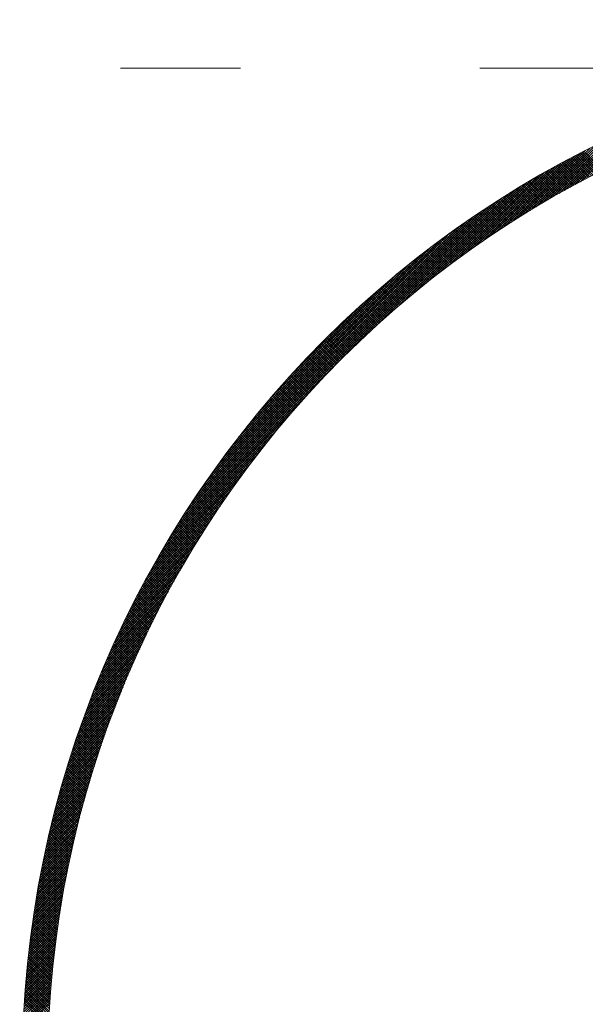
# Model space of a CAD drawing. Units: millimetres. Extents: x 55913 to 63940, y -1380 to 4142.
# Drawn here: x 57483 to 57516, y 3086 to 3144 of the extents above; entities that cross this region are included whole.
import ezdxf

# ---------------------------------------------------------------- set-up
doc = ezdxf.new("R2010")
doc.units = ezdxf.units.MM
doc.header["$LTSCALE"] = 101.6
doc.linetypes.add('破線の種類-8', pattern=[1.25, 0.625, -0.20828, 0.06943, -0.13893, 0.06943, -0.13893])
for name, color, linetype, lineweight in [('001', 7, 'Continuous', 18), ('003', 7, 'Continuous', 18), ('一般', 7, 'Continuous', 5)]:
    doc.layers.add(name, color=color, linetype=linetype, lineweight=lineweight)

# ---------------------------------------------------------------- blocks, each defined once
blk = doc.blocks.new('グループ-27')
at = {"layer": '001', "color": 0, "linetype": '破線の種類-8', "lineweight": 15}
blk.add_line((57728.845, 3141.643), (57197.348, 3141.643), dxfattribs=at)
at = {"layer": '003', "color": 0, "lineweight": 15}
for p, q in [((57514.804, 3134.253), (57518.269, 3137.718)), ((57515.125, 3134.433), (57518.532, 3137.84)), ((57515.441, 3134.607), (57518.793, 3137.959)), ((57515.751, 3134.776), (57519.05, 3138.075)), ((57516.056, 3134.939), (57519.306, 3138.189)), ((57513.095, 3133.251), (57516.907, 3137.064)), ((57513.452, 3133.467), (57517.186, 3137.201)), ((57513.801, 3133.675), (57517.462, 3137.335)), ((57514.142, 3133.874), (57517.734, 3137.466)), ((57514.476, 3134.067), (57518.003, 3137.594)), ((57511.567, 3132.288), (57515.754, 3136.476)), ((57511.966, 3132.546), (57516.049, 3136.629)), ((57512.353, 3132.792), (57516.339, 3136.778)), ((57512.729, 3133.027), (57516.625, 3136.923)), ((57516.899, 3135.38), (57515.786, 3136.493)), ((57516.993, 3135.428), (57515.879, 3136.541)), ((57517.087, 3135.475), (57515.972, 3136.59)), ((57517.18, 3135.523), (57516.065, 3136.638)), ((57517.274, 3135.57), (57516.159, 3136.686)), ((57517.369, 3135.617), (57516.252, 3136.734)), ((57510.28, 3131.426), (57514.844, 3135.99)), ((57510.726, 3131.73), (57515.152, 3136.157)), ((57511.154, 3132.017), (57515.456, 3136.319)), ((57515.787, 3134.795), (57514.681, 3135.901)), ((57515.879, 3134.845), (57514.772, 3135.951)), ((57515.971, 3134.894), (57514.864, 3136.001)), ((57516.063, 3134.943), (57514.955, 3136.051)), ((57516.155, 3134.992), (57515.047, 3136.1)), ((57516.248, 3135.041), (57515.139, 3136.15)), ((57516.341, 3135.09), (57515.231, 3136.199)), ((57516.433, 3135.139), (57515.323, 3136.249)), ((57516.526, 3135.187), (57515.416, 3136.298)), ((57516.619, 3135.235), (57515.508, 3136.347)), ((57516.712, 3135.284), (57515.601, 3136.396)), ((57516.806, 3135.332), (57515.693, 3136.444)), ((57508.806, 3130.377), (57513.887, 3135.458)), ((57509.325, 3130.754), (57514.212, 3135.641)), ((57509.814, 3131.102), (57514.531, 3135.818)), ((57514.694, 3134.191), (57513.595, 3135.29)), ((57514.784, 3134.242), (57513.684, 3135.342)), ((57514.875, 3134.293), (57513.774, 3135.393)), ((57514.965, 3134.344), (57513.864, 3135.445)), ((57515.056, 3134.394), (57513.955, 3135.496)), ((57515.147, 3134.445), (57514.045, 3135.547)), ((57515.238, 3134.495), (57514.135, 3135.598)), ((57515.329, 3134.546), (57514.226, 3135.649)), ((57515.42, 3134.596), (57514.317, 3135.7)), ((57515.512, 3134.646), (57514.408, 3135.75)), ((57515.603, 3134.696), (57514.499, 3135.801)), ((57515.695, 3134.745), (57514.59, 3135.851)), ((57506.998, 3128.993), (57512.874, 3134.869)), ((57507.655, 3129.509), (57513.219, 3135.072)), ((57508.253, 3129.965), (57513.556, 3135.268)), ((57513.709, 3133.62), (57512.615, 3134.714)), ((57513.798, 3133.673), (57512.704, 3134.767)), ((57513.887, 3133.725), (57512.792, 3134.82)), ((57513.976, 3133.777), (57512.881, 3134.873)), ((57514.065, 3133.83), (57512.97, 3134.925)), ((57514.155, 3133.882), (57513.058, 3134.978)), ((57514.244, 3133.933), (57513.147, 3135.03)), ((57514.334, 3133.985), (57513.237, 3135.083)), ((57514.424, 3134.037), (57513.326, 3135.135)), ((57514.514, 3134.088), (57513.415, 3135.187)), ((57514.604, 3134.14), (57513.505, 3135.239)), ((57504.204, 3126.623), (57511.791, 3134.21)), ((57505.375, 3127.652), (57512.161, 3134.438)), ((57506.255, 3128.391), (57512.522, 3134.658)), ((57512.828, 3133.087), (57511.738, 3134.177)), ((57512.915, 3133.141), (57511.825, 3134.231)), ((57513.003, 3133.195), (57511.913, 3134.285)), ((57513.091, 3133.249), (57512, 3134.339)), ((57513.179, 3133.302), (57512.087, 3134.393)), ((57513.267, 3133.355), (57512.175, 3134.447)), ((57513.355, 3133.409), (57512.263, 3134.501)), ((57513.443, 3133.462), (57512.351, 3134.554)), ((57513.532, 3133.515), (57512.439, 3134.608)), ((57513.62, 3133.567), (57512.527, 3134.661)), ((57492.58, 3115.14), (57511.411, 3133.971)), ((57492.83, 3115.531), (57511.019, 3133.721)), ((57511.873, 3132.487), (57510.788, 3133.571)), ((57511.959, 3132.542), (57510.874, 3133.627)), ((57512.045, 3132.597), (57510.96, 3133.683)), ((57512.132, 3132.652), (57511.046, 3133.738)), ((57512.218, 3132.707), (57511.132, 3133.793)), ((57512.305, 3132.762), (57511.218, 3133.849)), ((57512.392, 3132.816), (57511.304, 3133.904)), ((57512.479, 3132.871), (57511.391, 3133.958)), ((57512.566, 3132.925), (57511.477, 3134.013)), ((57512.653, 3132.979), (57511.564, 3134.068)), ((57512.74, 3133.033), (57511.651, 3134.122)), ((57493.092, 3115.935), (57510.616, 3133.459)), ((57493.367, 3116.352), (57510.199, 3133.183)), ((57511.018, 3131.927), (57509.937, 3133.008)), ((57511.103, 3131.983), (57510.022, 3133.065)), ((57511.188, 3132.04), (57510.106, 3133.122)), ((57511.273, 3132.096), (57510.191, 3133.178)), ((57511.359, 3132.152), (57510.276, 3133.235)), ((57511.444, 3132.208), (57510.361, 3133.291)), ((57511.529, 3132.264), (57510.446, 3133.348)), ((57511.615, 3132.32), (57510.531, 3133.404)), ((57511.701, 3132.376), (57510.617, 3133.46)), ((57511.787, 3132.431), (57510.702, 3133.516)), ((57493.659, 3116.785), (57509.766, 3132.892)), ((57493.968, 3117.235), (57509.316, 3132.583)), ((57510.176, 3131.355), (57509.099, 3132.432)), ((57510.26, 3131.412), (57509.182, 3132.49)), ((57510.344, 3131.47), (57509.265, 3132.548)), ((57510.428, 3131.528), (57509.349, 3132.606)), ((57510.512, 3131.585), (57509.433, 3132.664)), ((57510.596, 3131.642), (57509.516, 3132.722)), ((57510.68, 3131.699), (57509.6, 3132.779)), ((57510.764, 3131.757), (57509.684, 3132.837)), ((57510.849, 3131.813), (57509.769, 3132.894)), ((57510.933, 3131.87), (57509.853, 3132.951)), ((57494.297, 3117.706), (57508.845, 3132.253)), ((57494.651, 3118.201), (57508.35, 3131.9)), ((57509.347, 3130.77), (57508.273, 3131.844)), ((57509.429, 3130.829), (57508.355, 3131.904)), ((57509.512, 3130.888), (57508.437, 3131.963)), ((57509.595, 3130.946), (57508.519, 3132.022)), ((57509.677, 3131.005), (57508.602, 3132.081)), ((57509.76, 3131.064), (57508.684, 3132.14)), ((57509.843, 3131.122), (57508.767, 3132.198)), ((57509.926, 3131.18), (57508.85, 3132.257)), ((57510.01, 3131.239), (57508.933, 3132.316)), ((57510.093, 3131.297), (57509.016, 3132.374)), ((57495.033, 3118.725), (57507.826, 3131.517)), ((57508.53, 3130.172), (57507.458, 3131.244)), ((57508.611, 3130.233), (57507.539, 3131.305)), ((57508.693, 3130.293), (57507.62, 3131.365)), ((57508.774, 3130.353), (57507.701, 3131.425)), ((57508.855, 3130.413), (57507.783, 3131.486)), ((57508.937, 3130.473), (57507.864, 3131.546)), ((57509.019, 3130.532), (57507.945, 3131.606)), ((57509.101, 3130.592), (57508.027, 3131.665)), ((57509.183, 3130.651), (57508.109, 3131.725)), ((57509.265, 3130.711), (57508.191, 3131.785)), ((57495.451, 3119.284), (57507.266, 3131.1)), ((57507.805, 3129.624), (57506.736, 3130.694)), ((57507.885, 3129.686), (57506.816, 3130.755)), ((57507.966, 3129.747), (57506.896, 3130.817)), ((57508.046, 3129.808), (57506.976, 3130.878)), ((57508.126, 3129.869), (57507.056, 3130.94)), ((57508.207, 3129.93), (57507.136, 3131.001)), ((57508.287, 3129.991), (57507.216, 3131.062)), ((57508.368, 3130.051), (57507.297, 3131.123)), ((57508.449, 3130.112), (57507.378, 3131.183)), ((57495.914, 3119.889), (57506.662, 3130.636)), ((57496.438, 3120.554), (57505.997, 3130.113)), ((57507.012, 3129.004), (57505.944, 3130.071)), ((57507.091, 3129.066), (57506.023, 3130.134)), ((57507.17, 3129.129), (57506.102, 3130.197)), ((57507.249, 3129.191), (57506.181, 3130.259)), ((57507.328, 3129.253), (57506.26, 3130.322)), ((57507.407, 3129.316), (57506.339, 3130.384)), ((57507.487, 3129.378), (57506.418, 3130.446)), ((57507.566, 3129.439), (57506.497, 3130.508)), ((57507.646, 3129.501), (57506.577, 3130.57)), ((57507.726, 3129.563), (57506.656, 3130.632)), ((57497.048, 3121.305), (57505.246, 3129.503)), ((57506.308, 3128.435), (57505.242, 3129.5)), ((57506.386, 3128.498), (57505.32, 3129.564)), ((57506.464, 3128.562), (57505.398, 3129.628)), ((57506.542, 3128.625), (57505.475, 3129.692)), ((57506.62, 3128.689), (57505.553, 3129.755)), ((57506.698, 3128.752), (57505.631, 3129.819)), ((57506.776, 3128.815), (57505.709, 3129.882)), ((57506.855, 3128.878), (57505.788, 3129.945)), ((57506.933, 3128.941), (57505.866, 3130.008)), ((57505.614, 3127.856), (57504.55, 3128.92)), ((57505.691, 3127.921), (57504.626, 3128.985)), ((57505.767, 3127.985), (57504.703, 3129.05)), ((57505.844, 3128.05), (57504.78, 3129.115)), ((57505.921, 3128.114), (57504.856, 3129.179)), ((57505.998, 3128.179), (57504.933, 3129.244)), ((57506.076, 3128.243), (57505.01, 3129.308)), ((57506.153, 3128.307), (57505.088, 3129.372)), ((57506.23, 3128.371), (57505.165, 3129.436)), ((57497.797, 3122.196), (57504.355, 3128.754)), ((57504.93, 3127.267), (57503.867, 3128.33)), ((57505.005, 3127.333), (57503.942, 3128.396)), ((57505.081, 3127.399), (57504.018, 3128.462)), ((57505.157, 3127.465), (57504.093, 3128.528)), ((57505.233, 3127.53), (57504.169, 3128.594)), ((57505.309, 3127.596), (57504.245, 3128.659)), ((57505.385, 3127.661), (57504.321, 3128.725)), ((57505.461, 3127.726), (57504.397, 3128.79)), ((57505.537, 3127.791), (57504.473, 3128.855)), ((57504.33, 3126.736), (57503.268, 3127.798)), ((57504.404, 3126.803), (57503.342, 3127.865)), ((57504.479, 3126.87), (57503.417, 3127.932)), ((57504.554, 3126.936), (57503.491, 3127.999)), ((57504.629, 3127.003), (57503.566, 3128.065)), ((57504.704, 3127.069), (57503.641, 3128.132)), ((57504.779, 3127.135), (57503.716, 3128.198)), ((57504.854, 3127.201), (57503.791, 3128.264)), ((57498.84, 3123.38), (57503.17, 3127.711)), ((57503.664, 3126.129), (57502.602, 3127.191)), ((57503.737, 3126.197), (57502.676, 3127.259)), ((57503.811, 3126.265), (57502.749, 3127.326)), ((57503.885, 3126.333), (57502.823, 3127.394)), ((57503.959, 3126.4), (57502.897, 3127.462)), ((57504.033, 3126.468), (57502.971, 3127.529)), ((57504.107, 3126.535), (57503.045, 3127.597)), ((57504.181, 3126.602), (57503.119, 3127.664)), ((57504.255, 3126.669), (57503.193, 3127.731)), ((57503.08, 3125.582), (57502.019, 3126.643)), ((57503.153, 3125.65), (57502.092, 3126.711)), ((57503.225, 3125.719), (57502.164, 3126.78)), ((57503.298, 3125.788), (57502.237, 3126.849)), ((57503.371, 3125.856), (57502.31, 3126.918)), ((57503.444, 3125.925), (57502.383, 3126.986)), ((57503.517, 3125.993), (57502.456, 3127.054)), ((57503.59, 3126.061), (57502.529, 3127.123)), ((57502.432, 3124.956), (57501.372, 3126.017)), ((57502.504, 3125.026), (57501.443, 3126.087)), ((57502.576, 3125.096), (57501.515, 3126.157)), ((57502.647, 3125.166), (57501.586, 3126.227)), ((57502.719, 3125.235), (57501.658, 3126.296)), ((57502.791, 3125.305), (57501.73, 3126.366)), ((57502.863, 3125.374), (57501.802, 3126.435)), ((57502.935, 3125.443), (57501.874, 3126.504)), ((57503.008, 3125.513), (57501.947, 3126.574)), ((57501.865, 3124.393), (57500.804, 3125.453)), ((57501.935, 3124.463), (57500.875, 3125.524)), ((57502.006, 3124.534), (57500.945, 3125.595)), ((57502.077, 3124.605), (57501.016, 3125.666)), ((57502.148, 3124.675), (57501.087, 3125.736)), ((57502.219, 3124.746), (57501.158, 3125.807)), ((57502.29, 3124.816), (57501.229, 3125.877)), ((57502.361, 3124.886), (57501.3, 3125.947)), ((57501.305, 3123.821), (57500.244, 3124.882)), ((57501.375, 3123.893), (57500.314, 3124.954)), ((57501.444, 3123.965), (57500.384, 3125.025)), ((57501.514, 3124.036), (57500.453, 3125.097)), ((57501.584, 3124.108), (57500.523, 3125.168)), ((57501.654, 3124.179), (57500.593, 3125.24)), ((57501.724, 3124.25), (57500.664, 3125.311)), ((57501.795, 3124.322), (57500.734, 3125.382)), ((57500.753, 3123.242), (57499.692, 3124.303)), ((57500.821, 3123.315), (57499.76, 3124.376)), ((57500.89, 3123.387), (57499.829, 3124.448)), ((57500.959, 3123.46), (57499.898, 3124.521)), ((57501.028, 3123.532), (57499.967, 3124.593)), ((57501.097, 3123.605), (57500.036, 3124.666)), ((57501.166, 3123.677), (57500.105, 3124.738)), ((57501.236, 3123.749), (57500.175, 3124.81)), ((57500.208, 3122.655), (57499.147, 3123.717)), ((57500.276, 3122.729), (57499.214, 3123.791)), ((57500.344, 3122.803), (57499.282, 3123.864)), ((57500.412, 3122.876), (57499.35, 3123.938)), ((57500.48, 3122.949), (57499.418, 3124.011)), ((57500.548, 3123.023), (57499.486, 3124.084)), ((57500.616, 3123.096), (57499.555, 3124.157)), ((57500.684, 3123.169), (57499.623, 3124.23)), ((57499.671, 3122.061), (57498.609, 3123.123)), ((57499.738, 3122.135), (57498.676, 3123.198)), ((57499.805, 3122.21), (57498.743, 3123.272)), ((57499.872, 3122.285), (57498.81, 3123.347)), ((57499.939, 3122.359), (57498.877, 3123.421)), ((57500.006, 3122.433), (57498.944, 3123.495)), ((57500.073, 3122.507), (57499.011, 3123.569)), ((57500.141, 3122.581), (57499.079, 3123.643)), ((57499.208, 3121.534), (57498.145, 3122.597)), ((57499.274, 3121.61), (57498.211, 3122.673)), ((57499.34, 3121.685), (57498.277, 3122.748)), ((57499.406, 3121.761), (57498.343, 3122.823)), ((57499.472, 3121.836), (57498.409, 3122.899)), ((57499.538, 3121.911), (57498.476, 3122.973)), ((57499.605, 3121.986), (57498.542, 3123.048)), ((57492.341, 3114.76), (57499.928, 3122.347)), ((57498.685, 3120.925), (57497.621, 3121.99)), ((57498.75, 3121.002), (57497.686, 3122.066)), ((57498.815, 3121.078), (57497.751, 3122.142)), ((57498.88, 3121.155), (57497.816, 3122.218)), ((57498.946, 3121.231), (57497.882, 3122.294)), ((57499.011, 3121.307), (57497.947, 3122.37)), ((57499.076, 3121.383), (57498.013, 3122.446)), ((57499.142, 3121.459), (57498.079, 3122.522)), ((57498.17, 3120.309), (57497.105, 3121.374)), ((57498.234, 3120.386), (57497.169, 3121.452)), ((57498.298, 3120.464), (57497.233, 3121.529)), ((57498.363, 3120.541), (57497.298, 3121.606)), ((57498.427, 3120.618), (57497.362, 3121.683)), ((57498.491, 3120.695), (57497.427, 3121.76)), ((57498.556, 3120.772), (57497.491, 3121.837)), ((57498.62, 3120.849), (57497.556, 3121.913)), ((57492.112, 3114.39), (57498.899, 3121.176)), ((57497.726, 3119.763), (57496.66, 3120.83)), ((57497.789, 3119.841), (57496.723, 3120.908)), ((57497.853, 3119.92), (57496.786, 3120.986)), ((57497.916, 3119.998), (57496.85, 3121.064)), ((57497.979, 3120.076), (57496.913, 3121.142)), ((57498.043, 3120.154), (57496.977, 3121.219)), ((57498.107, 3120.231), (57497.041, 3121.297)), ((57491.893, 3114.029), (57498.159, 3120.295)), ((57497.288, 3119.211), (57496.22, 3120.279)), ((57497.35, 3119.29), (57496.282, 3120.358)), ((57497.413, 3119.37), (57496.345, 3120.437)), ((57497.475, 3119.448), (57496.408, 3120.516)), ((57497.538, 3119.527), (57496.47, 3120.595)), ((57497.6, 3119.606), (57496.533, 3120.673)), ((57497.663, 3119.685), (57496.596, 3120.752)), ((57496.795, 3118.573), (57495.725, 3119.643)), ((57496.856, 3118.653), (57495.786, 3119.723)), ((57496.917, 3118.734), (57495.848, 3119.803)), ((57496.979, 3118.813), (57495.91, 3119.883)), ((57497.04, 3118.893), (57495.971, 3119.962)), ((57497.102, 3118.973), (57496.033, 3120.042)), ((57497.164, 3119.052), (57496.095, 3120.121)), ((57497.226, 3119.132), (57496.158, 3120.2)), ((57491.682, 3113.677), (57497.558, 3119.553)), ((57496.369, 3118.009), (57495.298, 3119.08)), ((57496.43, 3118.09), (57495.358, 3119.161)), ((57496.49, 3118.171), (57495.419, 3119.242)), ((57496.551, 3118.251), (57495.48, 3119.322)), ((57496.612, 3118.332), (57495.541, 3119.403)), ((57496.673, 3118.413), (57495.602, 3119.483)), ((57496.734, 3118.493), (57495.663, 3119.563)), ((57491.479, 3113.332), (57497.042, 3118.895)), ((57495.95, 3117.438), (57494.876, 3118.512)), ((57496.01, 3117.52), (57494.936, 3118.593)), ((57496.069, 3117.602), (57494.996, 3118.675)), ((57496.129, 3117.683), (57495.056, 3118.756)), ((57496.189, 3117.765), (57495.116, 3118.837)), ((57496.249, 3117.846), (57495.177, 3118.918)), ((57496.309, 3117.927), (57495.237, 3119)), ((57491.282, 3112.994), (57496.586, 3118.298)), ((57495.537, 3116.861), (57494.461, 3117.937)), ((57495.596, 3116.944), (57494.52, 3118.019)), ((57495.654, 3117.027), (57494.579, 3118.102)), ((57495.713, 3117.109), (57494.638, 3118.184)), ((57495.772, 3117.192), (57494.698, 3118.266)), ((57495.831, 3117.274), (57494.757, 3118.348)), ((57495.891, 3117.356), (57494.817, 3118.43)), ((57491.093, 3112.663), (57496.174, 3117.744)), ((57495.13, 3116.278), (57494.052, 3117.356)), ((57495.188, 3116.362), (57494.11, 3117.44)), ((57495.246, 3116.446), (57494.168, 3117.523)), ((57495.304, 3116.529), (57494.227, 3117.606)), ((57495.362, 3116.612), (57494.285, 3117.689)), ((57495.42, 3116.695), (57494.344, 3117.772)), ((57495.478, 3116.778), (57494.402, 3117.854)), ((57490.732, 3112.02), (57495.449, 3116.737)), ((57490.91, 3112.339), (57495.797, 3117.226)), ((57494.729, 3115.689), (57493.649, 3116.77)), ((57494.786, 3115.774), (57493.706, 3116.854)), ((57494.843, 3115.858), (57493.763, 3116.938)), ((57494.9, 3115.943), (57493.821, 3117.022)), ((57494.957, 3116.027), (57493.878, 3117.106)), ((57495.015, 3116.111), (57493.936, 3117.189)), ((57495.072, 3116.195), (57493.994, 3117.273)), ((57490.561, 3111.707), (57495.125, 3116.271)), ((57494.334, 3115.094), (57493.251, 3116.177)), ((57494.39, 3115.18), (57493.308, 3116.262)), ((57494.446, 3115.265), (57493.364, 3116.347)), ((57494.503, 3115.35), (57493.421, 3116.432)), ((57494.559, 3115.435), (57493.477, 3116.516)), ((57494.615, 3115.52), (57493.534, 3116.601)), ((57494.672, 3115.605), (57493.591, 3116.685)), ((57490.394, 3111.399), (57494.82, 3115.825)), ((57493.946, 3114.493), (57492.86, 3115.578)), ((57494.001, 3114.579), (57492.915, 3115.664)), ((57494.056, 3114.665), (57492.971, 3115.75)), ((57494.111, 3114.751), (57493.027, 3115.836)), ((57494.167, 3114.837), (57493.083, 3115.921)), ((57494.222, 3114.923), (57493.139, 3116.007)), ((57494.278, 3115.009), (57493.195, 3116.092)), ((57490.075, 3110.797), (57494.262, 3114.984)), ((57490.232, 3111.095), (57494.534, 3115.397)), ((57493.618, 3113.972), (57492.529, 3115.06)), ((57493.672, 3114.059), (57492.584, 3115.147)), ((57493.726, 3114.146), (57492.639, 3115.234)), ((57493.781, 3114.233), (57492.694, 3115.32)), ((57493.836, 3114.32), (57492.749, 3115.406)), ((57493.891, 3114.406), (57492.805, 3115.492)), ((57489.922, 3110.502), (57494.005, 3114.585)), ((57493.241, 3113.359), (57492.15, 3114.45)), ((57493.294, 3113.447), (57492.203, 3114.538)), ((57493.348, 3113.535), (57492.257, 3114.625)), ((57493.401, 3113.623), (57492.312, 3114.713)), ((57493.455, 3113.71), (57492.366, 3114.8)), ((57493.509, 3113.798), (57492.42, 3114.887)), ((57493.563, 3113.885), (57492.475, 3114.974)), ((57489.628, 3109.926), (57493.524, 3113.822)), ((57489.773, 3110.212), (57493.759, 3114.198)), ((57492.87, 3112.74), (57491.776, 3113.834)), ((57492.923, 3112.828), (57491.829, 3113.923)), ((57492.976, 3112.917), (57491.882, 3114.011)), ((57493.028, 3113.006), (57491.935, 3114.099)), ((57493.081, 3113.094), (57491.989, 3114.187)), ((57493.134, 3113.183), (57492.042, 3114.275)), ((57493.187, 3113.271), (57492.096, 3114.363)), ((57489.487, 3109.643), (57493.299, 3113.456)), ((57492.558, 3112.203), (57491.46, 3113.301)), ((57492.61, 3112.293), (57491.513, 3113.39)), ((57492.662, 3112.383), (57491.565, 3113.479)), ((57492.714, 3112.472), (57491.618, 3113.568)), ((57492.766, 3112.561), (57491.67, 3113.657)), ((57492.818, 3112.651), (57491.723, 3113.746)), ((57489.216, 3109.089), (57492.876, 3112.75)), ((57489.35, 3109.364), (57493.084, 3113.098)), ((57492.2, 3111.572), (57491.098, 3112.673)), ((57492.25, 3111.663), (57491.15, 3112.763)), ((57492.301, 3111.753), (57491.201, 3112.853)), ((57492.352, 3111.843), (57491.253, 3112.943)), ((57492.404, 3111.934), (57491.305, 3113.033)), ((57492.455, 3112.024), (57491.356, 3113.122)), ((57492.506, 3112.114), (57491.408, 3113.212)), ((57489.085, 3108.817), (57492.677, 3112.408)), ((57491.898, 3111.025), (57490.793, 3112.13)), ((57491.948, 3111.117), (57490.844, 3112.221)), ((57491.998, 3111.208), (57490.894, 3112.311)), ((57492.048, 3111.299), (57490.945, 3112.402)), ((57492.098, 3111.39), (57490.996, 3112.492)), ((57492.149, 3111.481), (57491.047, 3112.583)), ((57488.832, 3108.282), (57492.298, 3111.747)), ((57488.957, 3108.548), (57492.484, 3112.074)), ((57491.6, 3110.474), (57490.493, 3111.582)), ((57491.65, 3110.566), (57490.542, 3111.673)), ((57491.699, 3110.658), (57490.592, 3111.765)), ((57491.748, 3110.75), (57490.642, 3111.856)), ((57491.798, 3110.842), (57490.692, 3111.948)), ((57491.848, 3110.934), (57490.743, 3112.039)), ((57488.592, 3107.758), (57491.944, 3111.11)), ((57488.711, 3108.018), (57492.118, 3111.426)), ((57491.26, 3109.824), (57490.148, 3110.936)), ((57491.308, 3109.918), (57490.197, 3111.029)), ((57491.357, 3110.011), (57490.246, 3111.121)), ((57491.405, 3110.104), (57490.295, 3111.214)), ((57491.454, 3110.196), (57490.344, 3111.306)), ((57491.502, 3110.289), (57490.394, 3111.398)), ((57491.551, 3110.382), (57490.443, 3111.49)), ((57488.362, 3107.245), (57491.612, 3110.495)), ((57488.476, 3107.5), (57491.775, 3110.8)), ((57490.974, 3109.262), (57489.858, 3110.378)), ((57491.021, 3109.356), (57489.906, 3110.471)), ((57491.068, 3109.45), (57489.954, 3110.565)), ((57491.116, 3109.544), (57490.002, 3110.658)), ((57491.164, 3109.638), (57490.051, 3110.751)), ((57491.212, 3109.731), (57490.099, 3110.844)), ((57488.142, 3106.742), (57491.299, 3109.899)), ((57488.251, 3106.993), (57491.453, 3110.195)), ((57490.692, 3108.695), (57489.573, 3109.815)), ((57490.739, 3108.79), (57489.62, 3109.909)), ((57490.785, 3108.885), (57489.667, 3110.003)), ((57490.832, 3108.979), (57489.715, 3110.097)), ((57490.879, 3109.074), (57489.762, 3110.191)), ((57490.926, 3109.168), (57489.81, 3110.285)), ((57487.931, 3106.249), (57491.003, 3109.321)), ((57488.035, 3106.494), (57491.149, 3109.608)), ((57490.416, 3108.123), (57489.292, 3109.247)), ((57490.462, 3108.219), (57489.339, 3109.342)), ((57490.507, 3108.314), (57489.385, 3109.437)), ((57490.553, 3108.41), (57489.432, 3109.531)), ((57490.599, 3108.505), (57489.479, 3109.626)), ((57490.646, 3108.6), (57489.525, 3109.72)), ((57487.729, 3105.764), (57490.723, 3108.758)), ((57487.829, 3106.005), (57490.861, 3109.037)), ((57490.145, 3107.546), (57489.017, 3108.674)), ((57490.189, 3107.642), (57489.062, 3108.769)), ((57490.234, 3107.739), (57489.108, 3108.865)), ((57490.28, 3107.835), (57489.154, 3108.961)), ((57490.325, 3107.931), (57489.2, 3109.056)), ((57490.37, 3108.027), (57489.246, 3109.152)), ((57487.535, 3105.287), (57490.457, 3108.209)), ((57487.631, 3105.525), (57490.588, 3108.481)), ((57489.879, 3106.963), (57488.746, 3108.096)), ((57489.923, 3107.061), (57488.791, 3108.192)), ((57489.967, 3107.158), (57488.836, 3108.289)), ((57490.011, 3107.255), (57488.881, 3108.385)), ((57490.055, 3107.352), (57488.926, 3108.481)), ((57490.1, 3107.449), (57488.971, 3108.578)), ((57487.349, 3104.818), (57490.204, 3107.673)), ((57487.441, 3105.052), (57490.329, 3107.939)), ((57489.618, 3106.375), (57488.481, 3107.512)), ((57489.661, 3106.474), (57488.525, 3107.61)), ((57489.704, 3106.572), (57488.569, 3107.707)), ((57489.748, 3106.67), (57488.613, 3107.805)), ((57489.791, 3106.768), (57488.657, 3107.902)), ((57489.835, 3106.866), (57488.702, 3107.999)), ((57487.084, 3104.128), (57489.846, 3106.891)), ((57487.17, 3104.357), (57489.963, 3107.149)), ((57487.259, 3104.587), (57490.082, 3107.41)), ((57489.362, 3105.782), (57488.221, 3106.924)), ((57489.405, 3105.882), (57488.264, 3107.022)), ((57489.447, 3105.981), (57488.307, 3107.121)), ((57489.489, 3106.08), (57488.35, 3107.219)), ((57489.532, 3106.178), (57488.394, 3107.317)), ((57489.575, 3106.277), (57488.437, 3107.415)), ((57486.915, 3103.677), (57489.621, 3106.383)), ((57486.998, 3103.902), (57489.733, 3106.636)), ((57489.112, 3105.184), (57487.966, 3106.331)), ((57489.154, 3105.284), (57488.008, 3106.43)), ((57489.195, 3105.384), (57488.05, 3106.529)), ((57489.237, 3105.484), (57488.093, 3106.628)), ((57489.278, 3105.583), (57488.135, 3106.727)), ((57489.32, 3105.683), (57488.178, 3106.826)), ((57486.753, 3103.232), (57489.406, 3105.886)), ((57486.833, 3103.454), (57489.513, 3106.133)), ((57488.868, 3104.58), (57487.716, 3105.732)), ((57488.908, 3104.681), (57487.757, 3105.832)), ((57488.949, 3104.782), (57487.799, 3105.932)), ((57488.989, 3104.883), (57487.84, 3106.032)), ((57489.03, 3104.983), (57487.882, 3106.132)), ((57489.071, 3105.084), (57487.924, 3106.231)), ((57486.52, 3102.575), (57489.101, 3105.156)), ((57486.596, 3102.793), (57489.201, 3105.397)), ((57486.674, 3103.011), (57489.302, 3105.64)), ((57488.629, 3103.97), (57487.471, 3105.128)), ((57488.668, 3104.072), (57487.512, 3105.229)), ((57488.708, 3104.174), (57487.552, 3105.33)), ((57488.748, 3104.276), (57487.593, 3105.43)), ((57488.788, 3104.377), (57487.634, 3105.531)), ((57488.828, 3104.479), (57487.675, 3105.632)), ((57486.373, 3102.145), (57488.908, 3104.68)), ((57486.446, 3102.359), (57489.003, 3104.917)), ((57488.434, 3103.458), (57487.272, 3104.62)), ((57488.473, 3103.561), (57487.311, 3104.722)), ((57488.511, 3103.664), (57487.351, 3104.824)), ((57488.55, 3103.766), (57487.391, 3104.925)), ((57488.59, 3103.868), (57487.431, 3105.027)), ((57486.161, 3101.509), (57488.633, 3103.981)), ((57486.23, 3101.719), (57488.723, 3104.212)), ((57486.301, 3101.931), (57488.814, 3104.445)), ((57488.205, 3102.838), (57487.037, 3104.006)), ((57488.243, 3102.942), (57487.076, 3104.109)), ((57488.281, 3103.046), (57487.115, 3104.211)), ((57488.319, 3103.149), (57487.154, 3104.314)), ((57488.357, 3103.252), (57487.193, 3104.416)), ((57488.395, 3103.355), (57487.232, 3104.518)), ((57486.026, 3101.091), (57488.458, 3103.524)), ((57486.093, 3101.299), (57488.545, 3103.751)), ((57487.982, 3102.213), (57486.808, 3103.387)), ((57488.019, 3102.317), (57486.846, 3103.49)), ((57488.056, 3102.422), (57486.884, 3103.594)), ((57488.093, 3102.526), (57486.922, 3103.697)), ((57488.13, 3102.63), (57486.96, 3103.8)), ((57488.168, 3102.734), (57486.999, 3103.903)), ((57485.833, 3100.474), (57488.21, 3102.85)), ((57485.896, 3100.678), (57488.291, 3103.073)), ((57485.961, 3100.884), (57488.374, 3103.298)), ((57487.801, 3101.687), (57486.622, 3102.866)), ((57487.837, 3101.792), (57486.659, 3102.97)), ((57487.873, 3101.898), (57486.696, 3103.075)), ((57487.909, 3102.003), (57486.733, 3103.179)), ((57487.946, 3102.108), (57486.771, 3103.283)), ((57485.71, 3100.068), (57488.052, 3102.41)), ((57485.771, 3100.27), (57488.13, 3102.629)), ((57487.589, 3101.05), (57486.404, 3102.236)), ((57487.624, 3101.157), (57486.44, 3102.341)), ((57487.659, 3101.263), (57486.476, 3102.447)), ((57487.694, 3101.369), (57486.512, 3102.552)), ((57487.73, 3101.475), (57486.549, 3102.657)), ((57487.765, 3101.581), (57486.585, 3102.761)), ((57485.533, 3099.467), (57487.826, 3101.76)), ((57485.591, 3099.666), (57487.9, 3101.975)), ((57485.65, 3099.866), (57487.975, 3102.192)), ((57487.417, 3100.515), (57486.226, 3101.706)), ((57487.451, 3100.623), (57486.261, 3101.813)), ((57487.485, 3100.73), (57486.296, 3101.919)), ((57487.52, 3100.837), (57486.332, 3102.025)), ((57487.554, 3100.944), (57486.368, 3102.13)), ((57485.366, 3098.876), (57487.613, 3101.122)), ((57485.421, 3099.072), (57487.682, 3101.333)), ((57485.477, 3099.269), (57487.753, 3101.546)), ((57487.216, 3099.868), (57486.018, 3101.066)), ((57487.249, 3099.976), (57486.052, 3101.173)), ((57487.282, 3100.084), (57486.087, 3101.28)), ((57487.316, 3100.192), (57486.121, 3101.387)), ((57487.349, 3100.3), (57486.156, 3101.494)), ((57487.383, 3100.408), (57486.191, 3101.6)), ((57485.208, 3098.293), (57487.411, 3100.496)), ((57485.26, 3098.486), (57487.477, 3100.704)), ((57485.312, 3098.68), (57487.544, 3100.912)), ((57487.054, 3099.323), (57485.849, 3100.527)), ((57487.086, 3099.432), (57485.883, 3100.635)), ((57487.118, 3099.541), (57485.916, 3100.743)), ((57487.151, 3099.65), (57485.95, 3100.851)), ((57487.183, 3099.759), (57485.984, 3100.958)), ((57485.107, 3097.909), (57487.283, 3100.085)), ((57485.157, 3098.1), (57487.346, 3100.29)), ((57486.895, 3098.774), (57485.685, 3099.985)), ((57486.927, 3098.884), (57485.718, 3100.093)), ((57486.958, 3098.994), (57485.75, 3100.202)), ((57486.99, 3099.104), (57485.783, 3100.311)), ((57487.022, 3099.214), (57485.816, 3100.419)), ((57484.962, 3097.34), (57487.099, 3099.477)), ((57485.009, 3097.529), (57487.159, 3099.679)), ((57485.058, 3097.718), (57487.22, 3099.881)), ((57486.712, 3098.109), (57485.493, 3099.328)), ((57486.742, 3098.221), (57485.525, 3099.438)), ((57486.772, 3098.332), (57485.557, 3099.547)), ((57486.803, 3098.443), (57485.588, 3099.657)), ((57486.833, 3098.553), (57485.62, 3099.766)), ((57486.864, 3098.664), (57485.653, 3099.875)), ((57484.825, 3096.779), (57486.925, 3098.879)), ((57484.87, 3096.965), (57486.982, 3099.077)), ((57484.915, 3097.152), (57487.04, 3099.277)), ((57486.563, 3097.551), (57485.338, 3098.775)), ((57486.593, 3097.663), (57485.369, 3098.886)), ((57486.622, 3097.775), (57485.4, 3098.997)), ((57486.652, 3097.886), (57485.431, 3099.107)), ((57486.682, 3097.998), (57485.462, 3099.218)), ((57484.695, 3096.224), (57486.761, 3098.29)), ((57484.737, 3096.408), (57486.815, 3098.486)), ((57484.781, 3096.593), (57486.869, 3098.682)), ((57486.42, 3096.987), (57485.188, 3098.219)), ((57486.448, 3097.1), (57485.218, 3098.33)), ((57486.477, 3097.213), (57485.248, 3098.442)), ((57486.505, 3097.326), (57485.278, 3098.553)), ((57486.534, 3097.438), (57485.308, 3098.664)), ((57484.572, 3095.677), (57486.605, 3097.71)), ((57484.612, 3095.859), (57486.656, 3097.903)), ((57484.653, 3096.041), (57486.708, 3098.096)), ((57486.281, 3096.419), (57485.042, 3097.658)), ((57486.308, 3096.533), (57485.071, 3097.77)), ((57486.336, 3096.647), (57485.1, 3097.883)), ((57486.364, 3096.76), (57485.129, 3097.995)), ((57486.392, 3096.874), (57485.158, 3098.107)), ((57484.456, 3095.137), (57486.458, 3097.139)), ((57484.494, 3095.316), (57486.506, 3097.328)), ((57484.533, 3095.496), (57486.555, 3097.519)), ((57486.147, 3095.846), (57484.901, 3097.092)), ((57486.173, 3095.961), (57484.929, 3097.205)), ((57486.2, 3096.075), (57484.957, 3097.319)), ((57486.227, 3096.19), (57484.985, 3097.432)), ((57486.254, 3096.304), (57485.013, 3097.545)), ((57484.346, 3094.603), (57486.319, 3096.575)), ((57484.382, 3094.78), (57486.364, 3096.762)), ((57484.419, 3094.958), (57486.411, 3096.95)), ((57486.018, 3095.268), (57484.764, 3096.522)), ((57486.043, 3095.384), (57484.791, 3096.636)), ((57486.069, 3095.499), (57484.818, 3096.75)), ((57486.095, 3095.615), (57484.845, 3096.864)), ((57486.121, 3095.73), (57484.873, 3096.978)), ((57484.209, 3093.901), (57486.145, 3095.836)), ((57484.243, 3094.075), (57486.187, 3096.019)), ((57484.277, 3094.25), (57486.23, 3096.204)), ((57484.311, 3094.426), (57486.274, 3096.389)), ((57485.87, 3094.567), (57484.606, 3095.831)), ((57485.894, 3094.685), (57484.632, 3095.946)), ((57485.918, 3094.802), (57484.658, 3096.062)), ((57485.943, 3094.918), (57484.684, 3096.177)), ((57485.968, 3095.035), (57484.71, 3096.292)), ((57485.993, 3095.151), (57484.737, 3096.407)), ((57484.114, 3093.381), (57486.023, 3095.289)), ((57484.145, 3093.553), (57486.063, 3095.471)), ((57484.177, 3093.727), (57486.103, 3095.653)), ((57485.752, 3093.978), (57484.48, 3095.25)), ((57485.775, 3094.096), (57484.505, 3095.367)), ((57485.798, 3094.214), (57484.53, 3095.483)), ((57485.822, 3094.332), (57484.555, 3095.599)), ((57485.846, 3094.45), (57484.58, 3095.715)), ((57484.024, 3092.866), (57485.907, 3094.75)), ((57484.053, 3093.037), (57485.945, 3094.929)), ((57484.083, 3093.208), (57485.984, 3095.109)), ((57485.661, 3093.503), (57484.382, 3094.782)), ((57485.683, 3093.622), (57484.406, 3094.899)), ((57485.706, 3093.741), (57484.431, 3095.016)), ((57485.729, 3093.86), (57484.455, 3095.133)), ((57483.939, 3092.357), (57485.799, 3094.217)), ((57483.967, 3092.526), (57485.834, 3094.394)), ((57483.995, 3092.696), (57485.871, 3094.572)), ((57485.553, 3092.904), (57484.265, 3094.192)), ((57485.574, 3093.025), (57484.288, 3094.31)), ((57485.595, 3093.144), (57484.311, 3094.428)), ((57485.617, 3093.264), (57484.335, 3094.546)), ((57485.639, 3093.384), (57484.359, 3094.664)), ((57483.834, 3091.687), (57485.664, 3093.516)), ((57483.86, 3091.854), (57485.696, 3093.69)), ((57483.886, 3092.021), (57485.73, 3093.865)), ((57483.912, 3092.189), (57485.764, 3094.041)), ((57485.45, 3092.3), (57484.153, 3093.597)), ((57485.47, 3092.422), (57484.175, 3093.716)), ((57485.49, 3092.543), (57484.197, 3093.835)), ((57485.511, 3092.663), (57484.22, 3093.954)), ((57485.532, 3092.784), (57484.242, 3094.073)), ((57483.762, 3091.19), (57485.569, 3092.997)), ((57483.785, 3091.355), (57485.6, 3093.17)), ((57483.81, 3091.521), (57485.631, 3093.343)), ((57485.352, 3091.691), (57484.046, 3092.997)), ((57485.371, 3091.813), (57484.067, 3093.117)), ((57485.391, 3091.935), (57484.088, 3093.237)), ((57485.41, 3092.057), (57484.11, 3093.357)), ((57485.43, 3092.179), (57484.131, 3093.477)), ((57483.694, 3090.698), (57485.48, 3092.484)), ((57483.716, 3090.861), (57485.509, 3092.655)), ((57483.738, 3091.025), (57485.539, 3092.826)), ((57485.26, 3091.075), (57483.945, 3092.391)), ((57485.278, 3091.199), (57483.964, 3092.513)), ((57485.296, 3091.322), (57483.985, 3092.634)), ((57485.315, 3091.445), (57484.005, 3092.755)), ((57485.333, 3091.568), (57484.025, 3092.876)), ((57483.61, 3090.049), (57485.371, 3091.809)), ((57483.63, 3090.21), (57485.397, 3091.977)), ((57483.651, 3090.372), (57485.424, 3092.145)), ((57483.672, 3090.535), (57485.452, 3092.315)), ((57485.174, 3090.454), (57483.848, 3091.78)), ((57485.191, 3090.579), (57483.867, 3091.903)), ((57485.208, 3090.703), (57483.886, 3092.025)), ((57485.225, 3090.828), (57483.905, 3092.147)), ((57485.243, 3090.952), (57483.925, 3092.269)), ((57483.553, 3089.567), (57485.294, 3091.309)), ((57483.572, 3089.727), (57485.319, 3091.475)), ((57483.591, 3089.888), (57485.345, 3091.642)), ((57485.11, 3089.953), (57483.776, 3091.287)), ((57485.126, 3090.079), (57483.793, 3091.411)), ((57485.142, 3090.204), (57483.812, 3091.534)), ((57485.158, 3090.329), (57483.83, 3091.657)), ((57483.484, 3088.932), (57485.201, 3090.649)), ((57483.5, 3089.09), (57485.223, 3090.813)), ((57483.518, 3089.249), (57485.246, 3090.978)), ((57483.535, 3089.408), (57485.27, 3091.143)), ((57485.035, 3089.321), (57483.689, 3090.666)), ((57485.049, 3089.448), (57483.706, 3090.791)), ((57485.064, 3089.574), (57483.723, 3090.915)), ((57485.079, 3089.701), (57483.74, 3091.04)), ((57485.094, 3089.827), (57483.758, 3091.164)), ((57483.437, 3088.461), (57485.136, 3090.16)), ((57483.452, 3088.617), (57485.157, 3090.323)), ((57483.468, 3088.775), (57485.179, 3090.486)), ((57484.966, 3088.683), (57483.609, 3090.039)), ((57484.979, 3088.811), (57483.625, 3090.165)), ((57484.993, 3088.939), (57483.641, 3090.291)), ((57485.007, 3089.066), (57483.657, 3090.416)), ((57485.021, 3089.194), (57483.673, 3090.541)), ((57483.38, 3087.838), (57485.057, 3089.516)), ((57483.393, 3087.993), (57485.076, 3089.676)), ((57483.407, 3088.149), (57485.096, 3089.837)), ((57483.422, 3088.304), (57485.116, 3089.998)), ((57484.915, 3088.168), (57483.549, 3089.534)), ((57484.928, 3088.297), (57483.564, 3089.66)), ((57484.94, 3088.426), (57483.579, 3089.787)), ((57484.953, 3088.554), (57483.594, 3089.913)), ((57483.33, 3087.223), (57484.986, 3088.879)), ((57483.342, 3087.376), (57485.003, 3089.038)), ((57483.354, 3087.53), (57485.021, 3089.196)), ((57483.367, 3087.684), (57485.039, 3089.356)), ((57484.858, 3087.518), (57483.48, 3088.896)), ((57484.869, 3087.648), (57483.493, 3089.024)), ((57484.88, 3087.778), (57483.507, 3089.152)), ((57484.892, 3087.908), (57483.521, 3089.279)), ((57484.904, 3088.038), (57483.535, 3089.407)), ((57483.297, 3086.766), (57484.938, 3088.407)), ((57483.308, 3086.918), (57484.954, 3088.564)), ((57483.319, 3087.07), (57484.97, 3088.721)), ((57484.817, 3086.993), (57483.429, 3088.381)), ((57484.827, 3087.125), (57483.441, 3088.51)), ((57484.837, 3087.256), (57483.454, 3088.639)), ((57484.848, 3087.387), (57483.467, 3088.768)), ((57483.259, 3086.162), (57484.881, 3087.784)), ((57483.268, 3086.313), (57484.895, 3087.939)), ((57483.278, 3086.463), (57484.909, 3088.094)), ((57483.287, 3086.614), (57484.923, 3088.25)), ((57484.772, 3086.331), (57483.371, 3087.732)), ((57484.781, 3086.464), (57483.382, 3087.863)), ((57484.789, 3086.597), (57483.393, 3087.993)), ((57484.798, 3086.729), (57483.405, 3088.122)), ((57484.808, 3086.861), (57483.417, 3088.252)), ((57483.228, 3085.565), (57484.83, 3087.167)), ((57483.235, 3085.714), (57484.842, 3087.321)), ((57483.243, 3085.863), (57484.855, 3087.475)), ((57483.251, 3086.012), (57484.868, 3087.629)), ((57484.741, 3085.796), (57483.329, 3087.208)), ((57484.749, 3085.93), (57483.339, 3087.34)), ((57484.756, 3086.064), (57483.349, 3087.471)), ((57484.764, 3086.198), (57483.36, 3087.602)), ((57483.202, 3084.974), (57484.787, 3086.558)), ((57483.208, 3085.121), (57484.797, 3086.71)), ((57483.214, 3085.268), (57484.808, 3086.862)), ((57483.221, 3085.416), (57484.819, 3087.015)), ((57484.709, 3085.121), (57483.283, 3086.547)), ((57484.715, 3085.257), (57483.292, 3086.68)), ((57484.721, 3085.392), (57483.301, 3086.813)), ((57484.728, 3085.527), (57483.31, 3086.945)), ((57484.734, 3085.662), (57483.319, 3087.077))]:
    blk.add_line(p, q, dxfattribs=at)
for radius in [90, 88.5, 60.75, 59.25]:
    blk.add_circle((57543.907, 3082.643), radius, dxfattribs=at)

msp = doc.modelspace()

# ---------------------------------------------------------------- block references
at = {"layer": '一般'}
msp.add_blockref('グループ-27', (0, 0), dxfattribs=at)

doc.saveas('drawing.dxf')
